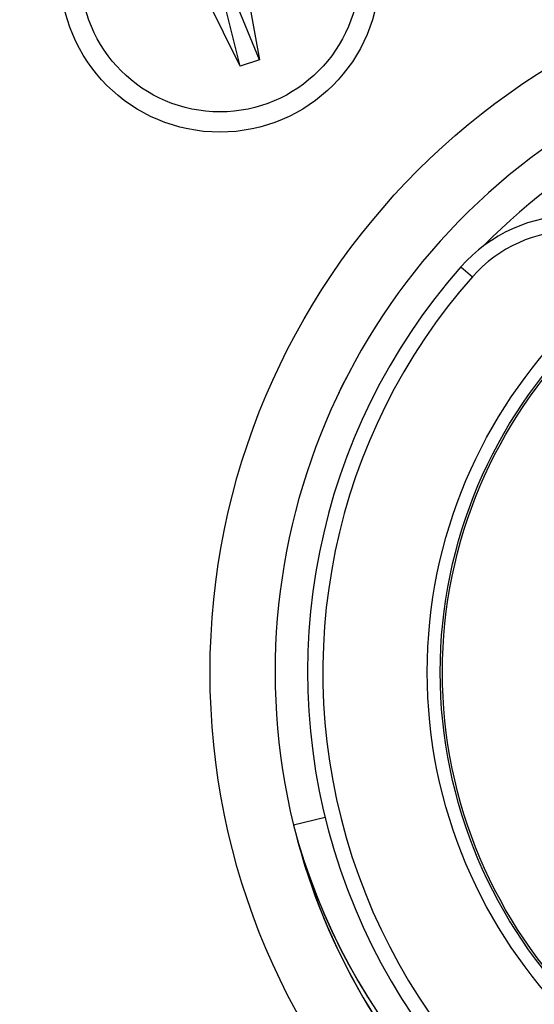
# Model space of a CAD drawing. Units: millimetres. Extents: x -313 to 681, y -98 to 266.
# Drawn here: x -300 to -295, y 185 to 194 of the extents above; entities that cross this region are included whole.
import ezdxf

# ---------------------------------------------------------------- set-up
doc = ezdxf.new("R2010")
doc.units = ezdxf.units.MM
for name, color, linetype in [('13052952_KONEKTO', 7, 'Continuous'), ('18710086_ŠROUB_K', 7, 'Continuous'), ('19430429_KONZOLA', 7, 'Continuous'), ('19430430_VÍČKO', 7, 'Continuous'), ('Default', 7, 'Continuous')]:
    doc.layers.add(name, color=color, linetype=linetype)

# ---------------------------------------------------------------- blocks, each defined once
blk = doc.blocks.new('SE2')
at = {"layer": '13052952_KONEKTO', "color": 7, "linetype": 'Continuous'}
for p, q in [((-295.9431, 191.9902), (-295.8307, 191.8909)), ((-295.9431, 191.9902), (-295.8307, 191.8909)), ((-295.9431, 191.9902), (-295.8307, 191.8909)), ((-295.9431, 191.9902), (-295.8307, 191.8909)), ((-297.2828, 186.5663), (-297.5936, 186.4904)), ((-297.2828, 186.5663), (-297.5936, 186.4904)), ((-297.2828, 186.5663), (-297.5936, 186.4904)), ((-297.2828, 186.5663), (-297.5936, 186.4904)), ((-297.5936, 186.4904), (-297.584, 186.4928)), ((-297.5936, 186.4904), (-297.584, 186.4928))]:
    blk.add_line(p, q, dxfattribs=at)
for radius in [4.85, 4.85, 4.85, 4.85, 4.722, 4.722, 4.722, 4.722, 4.7, 4.7, 4.7, 4.7]:
    blk.add_circle((-291.4249, 187.9968), radius, dxfattribs=at)
for centre, radius, start, end in [((-291.4249, 187.9968), 6.35, 38.05648, 193.72331), ((-291.4249, 187.9968), 6.35, 38.05676, 193.72303), ((-291.4249, 187.9968), 6.35, 38.05682, 193.72297), ((-291.4249, 187.9968), 6.35, 38.05648, 193.72331), ((-291.4249, 187.9968), 6.35, 38.05676, 193.72303), ((-291.4249, 187.9968), 6.35, 38.05682, 193.72297), ((-291.4249, 187.9968), 6.0063, 99.03634, 135.60749), ((-291.4249, 187.9968), 6.0063, 99.03634, 135.60749), ((-294.8191, 190.9968), 1.5, 90, 138.52818), ((-294.8191, 190.9968), 1.5, 90, 138.52818), ((-294.8191, 190.9968), 1.5, 90, 138.52818), ((-294.8191, 190.9968), 1.5, 90, 138.52818), ((-294.8191, 190.9968), 1.35, 90, 138.52818), ((-294.8191, 190.9968), 1.35, 90, 138.52818), ((-294.8191, 190.9968), 1.35, 90, 138.52818), ((-294.8191, 190.9968), 1.35, 90, 138.52818), ((-291.4249, 187.9968), 6.03, 138.52818, 259.21473), ((-291.4249, 187.9968), 6.03, 138.52818, 259.21473), ((-291.4249, 187.9968), 6.03, 138.52818, 259.21473), ((-291.4249, 187.9968), 6.03, 138.52818, 259.21473), ((-291.4249, 187.9968), 5.88, 138.52818, 257.44289), ((-291.4249, 187.9968), 5.88, 138.52818, 257.44289), ((-291.4249, 187.9968), 5.88, 138.52818, 257.44289), ((-291.4249, 187.9968), 5.88, 138.52818, 257.44289), ((-291.6206, 188.0631), 6.1765, 194.75076, 304.18145), ((-291.6206, 188.0631), 6.1765, 194.75116, 304.17473), ((-291.6206, 188.0631), 6.1765, 194.75093, 304.18437), ((-291.6206, 188.0631), 6.1765, 194.75076, 303.92147), ((-291.6206, 188.0631), 6.1765, 194.75116, 304.17473), ((-291.6206, 188.0631), 6.1765, 194.75093, 304.18437), ((-291.4249, 187.9968), 6.35, 194.14777, 321.94337), ((-291.4249, 187.9968), 6.35, 194.14777, 321.94337), ((-291.4249, 187.9968), 6.35, 195.49135, 321.94325), ((-291.4249, 187.9968), 6.35, 195.49083, 321.94328), ((-291.4249, 187.9968), 6.35, 195.49135, 321.94325), ((-291.4249, 187.9968), 6.35, 195.49083, 321.94328)]:
    blk.add_arc(centre, radius, start, end, dxfattribs=at)
at = {"layer": '18710086_ŠROUB_K', "color": 7, "linetype": 'Continuous'}
for p, q in [((-298.0622, 194.7617), (-297.9292, 194.0276)), ((-297.9292, 194.0276), (-298.1933, 194.6694)), ((-298.1184, 193.9651), (-298.4486, 194.6342)), ((-298.1184, 193.9651), (-298.2883, 194.638)), ((-297.9292, 194.0276), (-298.1184, 193.9651))]:
    blk.add_line(p, q, dxfattribs=at)
blk.add_circle((-298.3192, 194.8911), 1.375, dxfattribs=at)
at = {"layer": '19430429_KONZOLA', "color": 7, "linetype": 'Continuous'}
blk.add_arc((-291.4249, 187.9968), 12.85, 63.41847, 229.54475, dxfattribs=at)
at = {"layer": '19430430_VÍČKO', "color": 7, "linetype": 'Continuous'}
for centre, radius in [((-298.3192, 194.8911), 1.575), ((-291.4249, 187.9968), 6.9913)]:
    blk.add_circle(centre, radius, dxfattribs=at)
blk.add_arc((-291.4249, 187.9968), 12, 61.36901, 0, dxfattribs=at)

msp = doc.modelspace()

# ---------------------------------------------------------------- block references
at = {"layer": 'Default'}
msp.add_blockref('SE2', (0, 0), dxfattribs=at)

doc.saveas('drawing.dxf')
